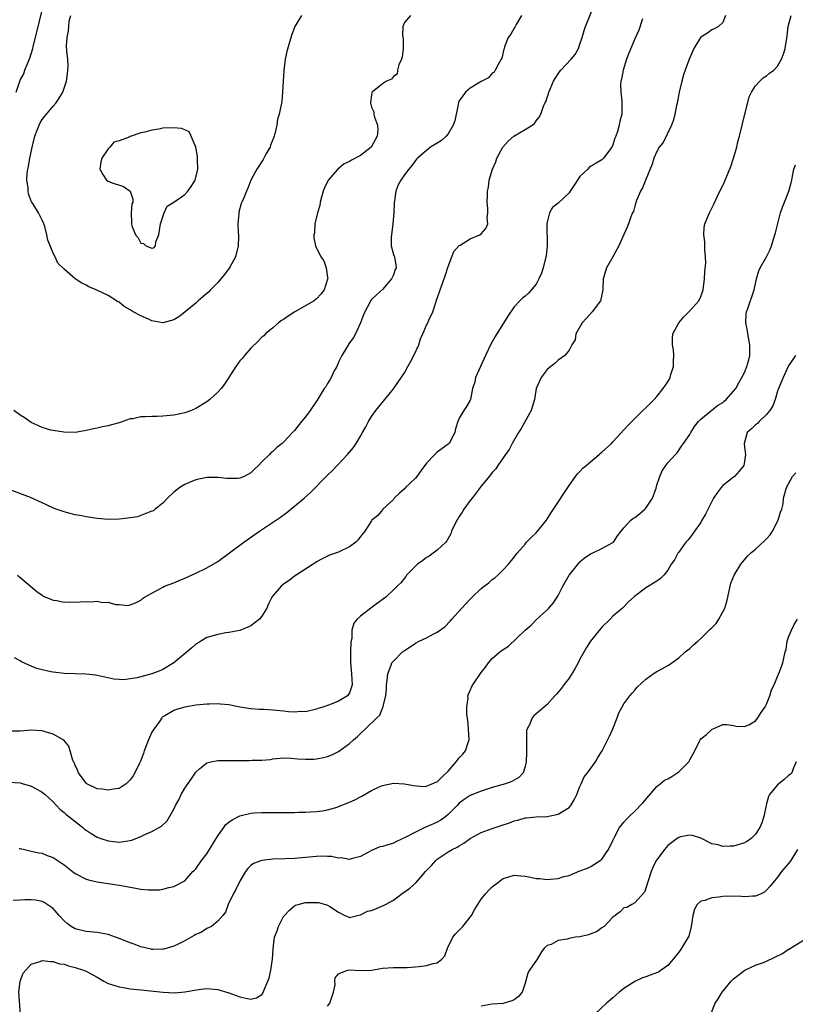
# Model space of a CAD drawing. Units: inches. Extents: x 2517000 to 2520000, y 1539000 to 1542000.
# Drawn here: x 2518307 to 2518448, y 1539481 to 1539660 of the extents above; entities that cross this region are included whole.
import ezdxf

# ---------------------------------------------------------------- set-up
doc = ezdxf.new("R2010")
doc.units = ezdxf.units.IN
doc.header["$MEASUREMENT"] = 0
doc.layers.add('LD25171539_2ft', color=63, linetype='Continuous')

msp = doc.modelspace()

# ---------------------------------------------------------------- linework, layer by layer
at = {"layer": 'LD25171539_2ft'}
for points, elevation in [([(2518306.24, 1539647), (2518306.91, 1539649), (2518307, 1539649.21), (2518307.63, 1539650.37), (2518307.85, 1539651), (2518308.36, 1539652.36), (2518308.77, 1539653.23), (2518309.27, 1539655), (2518309.33, 1539655.33), (2518310.04, 1539657.96), (2518311, 1539661.93)], 7588), ([(2518306.49, 1539559), (2518310.02, 1539556.02), (2518311, 1539555.33), (2518311.2, 1539555.2), (2518311.64, 1539555), (2518313, 1539554.42), (2518313.64, 1539554.36), (2518315, 1539554.09), (2518315.89, 1539554.11), (2518317, 1539554.08), (2518317.89, 1539554.11), (2518319, 1539554.2), (2518319.85, 1539554.15), (2518321, 1539554.25), (2518321.96, 1539554.04), (2518323, 1539554.05), (2518324.34, 1539553.66), (2518325, 1539553.67), (2518326.53, 1539553.47), (2518327, 1539553.58), (2518328.03, 1539553.97), (2518329, 1539554.47), (2518329.25, 1539554.75), (2518329.62, 1539555), (2518331, 1539555.74), (2518332.54, 1539556.54), (2518333, 1539556.84), (2518333.31, 1539557), (2518335, 1539557.62), (2518335.95, 1539558.05), (2518337, 1539558.45), (2518339, 1539559.36), (2518341, 1539560.34), (2518343, 1539561.51), (2518347.76, 1539565), (2518350.62, 1539567), (2518354.41, 1539569.59), (2518355.58, 1539570.42), (2518356.33, 1539571), (2518357, 1539571.55), (2518358.71, 1539573), (2518359.92, 1539574.08), (2518363, 1539577.22), (2518363.9, 1539578.1), (2518366.63, 1539581), (2518367.71, 1539582.29), (2518368.23, 1539583), (2518369, 1539584.31), (2518369.39, 1539585), (2518369.95, 1539586.05), (2518370.43, 1539587), (2518371, 1539587.89), (2518371.8, 1539589), (2518373.44, 1539591), (2518375, 1539592.98), (2518377, 1539595.89), (2518377.65, 1539597), (2518378.12, 1539597.88), (2518378.74, 1539599), (2518379.61, 1539601), (2518379.93, 1539602.07), (2518380.35, 1539603), (2518381, 1539604.54), (2518381.27, 1539605), (2518381.45, 1539605.45), (2518382.2, 1539607), (2518382.7, 1539608.7), (2518382.88, 1539609.12), (2518383.38, 1539610.62), (2518383.49, 1539611), (2518384.44, 1539613.56), (2518385, 1539615.26), (2518385.67, 1539617), (2518386.02, 1539617.98), (2518387, 1539619.07), (2518387.14, 1539619.14), (2518389, 1539620.26), (2518390.76, 1539621), (2518391, 1539621.19), (2518391.82, 1539622.18), (2518392.2, 1539623), (2518392.1, 1539624.1), (2518392.18, 1539625), (2518392.18, 1539625.82), (2518392.09, 1539627), (2518392.12, 1539628.12), (2518392.17, 1539629), (2518392.31, 1539629.69), (2518392.47, 1539631), (2518393.08, 1539633), (2518393.65, 1539634.35), (2518393.87, 1539635), (2518394.91, 1539637), (2518395.9, 1539638.1), (2518396.96, 1539639), (2518399, 1539640.22), (2518400.27, 1539641), (2518400.69, 1539641.31), (2518401, 1539641.78), (2518401.56, 1539642.44), (2518401.84, 1539643), (2518402.28, 1539644.28), (2518402.62, 1539645), (2518402.76, 1539645.24), (2518403, 1539646.04), (2518403.28, 1539646.72), (2518403.33, 1539647), (2518403.56, 1539647.56), (2518404.2, 1539649), (2518404.47, 1539649.53), (2518405, 1539650.34), (2518405.28, 1539650.72), (2518405.51, 1539651), (2518407.42, 1539653), (2518408.1, 1539653.9), (2518408.72, 1539655), (2518409, 1539655.79), (2518409.37, 1539657), (2518409.73, 1539658.27), (2518409.98, 1539659), (2518411.44, 1539662.56)], 7584), ([(2518398.33, 1539661), (2518397.37, 1539659.37), (2518397.13, 1539658.87), (2518397, 1539658.67), (2518396.4, 1539657.6), (2518395.93, 1539657), (2518395.26, 1539655.26), (2518395.17, 1539655), (2518395.15, 1539654.85), (2518395, 1539654.29), (2518394.77, 1539653.23), (2518394.64, 1539653), (2518394.06, 1539652.06), (2518393.56, 1539651), (2518393.33, 1539650.67), (2518393, 1539650.45), (2518392.35, 1539649.65), (2518390.99, 1539648.98), (2518389, 1539647.72), (2518388.11, 1539647), (2518387.63, 1539646.37), (2518387, 1539645.43), (2518386.86, 1539645.14), (2518386.77, 1539644.77), (2518386.19, 1539641.81), (2518385.89, 1539641), (2518385, 1539639.44), (2518384.62, 1539639), (2518383.77, 1539638.23), (2518383, 1539637.72), (2518381.78, 1539637), (2518381, 1539636.4), (2518379.4, 1539635), (2518379.2, 1539634.8), (2518379, 1539634.55), (2518378.36, 1539633.64), (2518377.82, 1539633), (2518377, 1539631.95), (2518376.37, 1539631), (2518375.87, 1539630.13), (2518375.45, 1539629), (2518375.19, 1539627.19), (2518375.11, 1539626.89), (2518375.05, 1539625), (2518374.91, 1539623), (2518374.67, 1539621), (2518374.58, 1539620.58), (2518374.6, 1539619), (2518375, 1539617.43), (2518375.17, 1539617), (2518375.47, 1539615.47), (2518375.51, 1539615), (2518375.32, 1539614.68), (2518375, 1539613.71), (2518374.67, 1539613), (2518373, 1539611.04), (2518371.92, 1539610.08), (2518371, 1539609.21), (2518370.84, 1539609), (2518370.71, 1539608.71), (2518369.79, 1539607), (2518369.54, 1539606.46), (2518369.03, 1539605), (2518368.12, 1539603), (2518367.71, 1539602.29), (2518366.85, 1539601.15), (2518366.45, 1539600.45), (2518365.59, 1539599), (2518365, 1539597.79), (2518364.66, 1539597), (2518364.23, 1539596.23), (2518363.63, 1539595), (2518363.43, 1539594.57), (2518363, 1539593.93), (2518362.66, 1539593.34), (2518362.39, 1539593), (2518361.12, 1539590.88), (2518359.85, 1539589), (2518359, 1539587.83), (2518358.28, 1539587), (2518357, 1539585.38), (2518356.8, 1539585.2), (2518356.61, 1539585), (2518355, 1539583.22), (2518354.75, 1539583), (2518353.73, 1539582.27), (2518353, 1539581.52), (2518352.69, 1539581.31), (2518352.4, 1539581), (2518351, 1539579.64), (2518350.41, 1539579), (2518349.66, 1539578.34), (2518349, 1539577.63), (2518347.79, 1539577), (2518347, 1539576.68), (2518346.64, 1539576.64), (2518345, 1539576.61), (2518344.62, 1539576.62), (2518343, 1539576.82), (2518341, 1539576.81), (2518339, 1539576.38), (2518337.96, 1539575.96), (2518337, 1539575.55), (2518336.09, 1539575), (2518335, 1539574.1), (2518333.86, 1539573), (2518333, 1539572.11), (2518331.6, 1539571), (2518331.25, 1539570.75), (2518331, 1539570.64), (2518330.48, 1539570.48), (2518329, 1539569.87), (2518328.35, 1539569.65), (2518327, 1539569.46), (2518326.62, 1539569.38), (2518325, 1539569.23), (2518323, 1539569.16), (2518321, 1539569.3), (2518319, 1539569.62), (2518318.2, 1539569.8), (2518317, 1539570.02), (2518315.63, 1539570.37), (2518315, 1539570.51), (2518313.17, 1539571.17), (2518311.79, 1539571.79), (2518311, 1539572.19), (2518308.86, 1539573.14), (2518305, 1539574.59)], 7586), ([(2518305, 1539521.29), (2518307, 1539521.15), (2518307.53, 1539521), (2518308.64, 1539520.64), (2518309, 1539520.53), (2518310.02, 1539520.02), (2518311, 1539519.47), (2518311.56, 1539519), (2518313, 1539517.68), (2518313.58, 1539517), (2518314.27, 1539516.27), (2518315, 1539515.74), (2518315.37, 1539515.37), (2518315.86, 1539515), (2518318.4, 1539513), (2518318.72, 1539512.72), (2518319, 1539512.51), (2518319.9, 1539511.9), (2518321, 1539511.24), (2518321.67, 1539511), (2518323, 1539510.57), (2518323.5, 1539510.5), (2518325, 1539510.37), (2518326.61, 1539510.61), (2518327, 1539510.62), (2518327.32, 1539510.68), (2518329, 1539511.36), (2518329.72, 1539511.72), (2518331, 1539512.31), (2518332.74, 1539513.26), (2518333.76, 1539514.24), (2518335, 1539516.35), (2518335.31, 1539517), (2518335.92, 1539518.08), (2518336.34, 1539519), (2518337, 1539520.16), (2518338.16, 1539521.84), (2518339, 1539523.12), (2518339.68, 1539523.68), (2518341, 1539524.81), (2518341.73, 1539525), (2518343, 1539525.2), (2518344.75, 1539525.25), (2518348.77, 1539525.23), (2518349.29, 1539525.29), (2518351, 1539525.3), (2518352.58, 1539525.42), (2518353, 1539525.5), (2518354.36, 1539525.64), (2518355, 1539525.68), (2518356.34, 1539525.66), (2518357.52, 1539525.52), (2518359, 1539525.45), (2518360.51, 1539525.49), (2518361, 1539525.53), (2518362.26, 1539525.74), (2518363, 1539525.97), (2518363.77, 1539526.23), (2518365, 1539526.85), (2518367, 1539528.32), (2518367.72, 1539529), (2518368.43, 1539529.57), (2518369, 1539530.16), (2518369.89, 1539531), (2518371.96, 1539533), (2518372.51, 1539533.49), (2518373, 1539534.75), (2518373.15, 1539535), (2518373.14, 1539535.14), (2518373.6, 1539537), (2518373.71, 1539538.29), (2518373.73, 1539539), (2518373.87, 1539539.87), (2518373.97, 1539541), (2518374.61, 1539542.61), (2518374.74, 1539543), (2518375, 1539543.35), (2518376.64, 1539545), (2518377, 1539545.29), (2518378.04, 1539545.96), (2518379, 1539546.63), (2518379.69, 1539547), (2518381, 1539547.6), (2518382.25, 1539548.25), (2518383, 1539548.59), (2518384.39, 1539549.61), (2518385.37, 1539550.63), (2518385.67, 1539551), (2518387.44, 1539553), (2518389, 1539554.65), (2518389.19, 1539554.82), (2518389.36, 1539555), (2518391, 1539556.55), (2518391.56, 1539557), (2518392.38, 1539557.62), (2518393, 1539558.23), (2518393.5, 1539558.5), (2518394.05, 1539559), (2518395, 1539559.94), (2518395.99, 1539561), (2518397, 1539562.27), (2518397.3, 1539562.7), (2518397.52, 1539563), (2518399, 1539564.66), (2518399.28, 1539565), (2518400.12, 1539565.88), (2518401, 1539566.71), (2518402.87, 1539569), (2518403.7, 1539570.3), (2518404.18, 1539571), (2518407, 1539575.33), (2518408.2, 1539577), (2518408.52, 1539577.48), (2518409, 1539577.91), (2518409.51, 1539578.49), (2518410.1, 1539579), (2518412.5, 1539581), (2518412.75, 1539581.25), (2518413, 1539581.42), (2518414.72, 1539583), (2518415, 1539583.29), (2518417.74, 1539586.26), (2518419, 1539587.57), (2518422.5, 1539591), (2518423, 1539591.56), (2518424.17, 1539593), (2518425, 1539594.22), (2518425.28, 1539594.72), (2518425.42, 1539595), (2518425.57, 1539595.57), (2518426.02, 1539597), (2518426.03, 1539597.97), (2518426.1, 1539599), (2518426.04, 1539600.04), (2518425.86, 1539601), (2518425.85, 1539602.15), (2518425.93, 1539603), (2518426.99, 1539605), (2518427.94, 1539606.06), (2518429, 1539607.15), (2518430.65, 1539609), (2518431, 1539609.8), (2518431.34, 1539610.66), (2518431.43, 1539611), (2518431.7, 1539613), (2518431.75, 1539614.25), (2518431.91, 1539615.91), (2518431.88, 1539617), (2518431.74, 1539618.26), (2518431.76, 1539619), (2518431.75, 1539619.75), (2518431.57, 1539621), (2518431.65, 1539622.35), (2518431.75, 1539623), (2518432.58, 1539625), (2518432.75, 1539625.25), (2518433.4, 1539626.6), (2518434.08, 1539628.08), (2518435.33, 1539630.67), (2518436.5, 1539633.5), (2518437, 1539635), (2518437.57, 1539637), (2518437.72, 1539637.72), (2518438.06, 1539639), (2518438.57, 1539641), (2518439.85, 1539646.15), (2518440.26, 1539647), (2518441, 1539648.19), (2518441.76, 1539649), (2518442.4, 1539649.6), (2518443, 1539649.99), (2518443.55, 1539650.45), (2518444.31, 1539651), (2518445, 1539651.77), (2518445.74, 1539653), (2518446.15, 1539654.15), (2518446.4, 1539655), (2518446.75, 1539657.25), (2518446.95, 1539659), (2518447.47, 1539661)], 7578), ([(2518435.49, 1539661), (2518435, 1539659.74), (2518434.22, 1539659), (2518433.46, 1539658.54), (2518433, 1539658.36), (2518432.21, 1539657.79), (2518431, 1539657.05), (2518430.96, 1539657), (2518429.75, 1539655), (2518429, 1539653.28), (2518428.86, 1539652.86), (2518428.18, 1539651), (2518427.85, 1539650.15), (2518427.55, 1539649), (2518427.06, 1539647), (2518426.68, 1539645), (2518426.58, 1539644.58), (2518426.27, 1539643), (2518426.03, 1539641.97), (2518425.67, 1539641), (2518424.13, 1539637.87), (2518423.44, 1539637), (2518423, 1539636.2), (2518422.43, 1539635), (2518422.13, 1539633.87), (2518421, 1539631.13), (2518420.4, 1539629.6), (2518420.04, 1539629), (2518419.3, 1539627.3), (2518419.2, 1539627), (2518419.18, 1539626.82), (2518419, 1539626.24), (2518418.75, 1539625.25), (2518418.59, 1539625), (2518418.29, 1539624.29), (2518417.85, 1539623), (2518417.6, 1539622.4), (2518417, 1539621.07), (2518416.1, 1539619), (2518415, 1539617.03), (2518413.81, 1539615), (2518413.36, 1539613.36), (2518413.23, 1539613), (2518413.16, 1539611.16), (2518413.15, 1539611), (2518412.76, 1539609), (2518411.23, 1539607), (2518410.17, 1539605.83), (2518409.38, 1539605), (2518408.26, 1539603), (2518408.13, 1539601.86), (2518407.54, 1539601), (2518407, 1539600.01), (2518406.23, 1539599), (2518405, 1539598.18), (2518404.43, 1539597.57), (2518403.66, 1539597), (2518403, 1539596.45), (2518401.94, 1539595), (2518401.62, 1539594.38), (2518401.02, 1539593), (2518400.68, 1539591), (2518400.11, 1539589), (2518398.27, 1539585.73), (2518397.8, 1539585), (2518396.64, 1539583), (2518396.11, 1539581.89), (2518395.44, 1539581), (2518394.03, 1539579), (2518393.64, 1539578.36), (2518393, 1539577.68), (2518392.71, 1539577.29), (2518392.43, 1539577), (2518391, 1539575.21), (2518389.34, 1539573), (2518389, 1539572.59), (2518387.86, 1539571), (2518387.51, 1539570.49), (2518387, 1539569.67), (2518386.72, 1539569.28), (2518386.56, 1539569), (2518385.61, 1539567), (2518385.46, 1539566.54), (2518384.75, 1539565.25), (2518384.54, 1539565), (2518383, 1539563.58), (2518381.52, 1539562.48), (2518381, 1539562.19), (2518380.36, 1539561.64), (2518379.38, 1539561), (2518377.4, 1539559), (2518377.24, 1539558.76), (2518377, 1539558.47), (2518376.37, 1539557.63), (2518375.69, 1539557), (2518375, 1539556.31), (2518373.59, 1539555), (2518372.09, 1539553.91), (2518370.88, 1539553), (2518369, 1539551.5), (2518368.39, 1539551), (2518367.77, 1539550.23), (2518367.42, 1539549), (2518367.44, 1539547.44), (2518367.22, 1539546.78), (2518367.2, 1539545), (2518367.2, 1539543.2), (2518367.19, 1539543), (2518367.39, 1539541), (2518367.5, 1539539), (2518367, 1539537.54), (2518366.61, 1539537), (2518365, 1539536.02), (2518363.35, 1539535.35), (2518363, 1539535.25), (2518362.31, 1539535), (2518361.28, 1539534.72), (2518361, 1539534.57), (2518359, 1539534.11), (2518358.13, 1539534.13), (2518357, 1539534.05), (2518355.91, 1539534.09), (2518355, 1539534.21), (2518353, 1539534.41), (2518351.47, 1539534.53), (2518350.54, 1539534.54), (2518349, 1539534.65), (2518347, 1539534.96), (2518345.32, 1539535.32), (2518345, 1539535.34), (2518343.51, 1539535.51), (2518343, 1539535.52), (2518341.49, 1539535.5), (2518341, 1539535.47), (2518339, 1539535.28), (2518337, 1539534.97), (2518335.46, 1539534.54), (2518335, 1539534.34), (2518333.37, 1539533.37), (2518332.89, 1539533.11), (2518332.78, 1539533), (2518332.35, 1539532.35), (2518331.23, 1539530.77), (2518331, 1539530.37), (2518330.35, 1539529), (2518329.57, 1539527), (2518329.48, 1539526.52), (2518328.92, 1539525.08), (2518328.71, 1539524.71), (2518327.89, 1539523), (2518327.56, 1539522.44), (2518327, 1539521.71), (2518326.68, 1539521.32), (2518326.28, 1539521), (2518325, 1539520.1), (2518324.01, 1539520.01), (2518323, 1539519.79), (2518321.98, 1539519.98), (2518321, 1539520.07), (2518319.11, 1539521), (2518319, 1539521.07), (2518317.62, 1539523), (2518317.44, 1539523.44), (2518317, 1539524.35), (2518316.83, 1539524.83), (2518316.72, 1539525), (2518316.52, 1539525.48), (2518316.11, 1539527), (2518315.83, 1539527.83), (2518314.93, 1539528.93), (2518314.83, 1539529), (2518313, 1539530.03), (2518311.56, 1539530.44), (2518311, 1539530.62), (2518309, 1539530.75), (2518307, 1539530.59), (2518305.45, 1539530.55)], 7580), ([(2518378.13, 1539661), (2518377, 1539659.72), (2518376.72, 1539659), (2518376.67, 1539657.33), (2518376.76, 1539656.76), (2518376.78, 1539655), (2518376.59, 1539653.41), (2518376.49, 1539653), (2518375.98, 1539651.98), (2518375.72, 1539651), (2518375.71, 1539650.29), (2518375, 1539649.9), (2518374.63, 1539649.37), (2518373.74, 1539649), (2518373, 1539648.55), (2518371.12, 1539647), (2518371.08, 1539646.92), (2518371, 1539646.53), (2518370.8, 1539645.2), (2518370.8, 1539645), (2518371, 1539644.31), (2518371.42, 1539643.42), (2518371.45, 1539643), (2518371.54, 1539642.46), (2518372.11, 1539641), (2518372.15, 1539640.15), (2518372.03, 1539639), (2518370.96, 1539637), (2518369, 1539635.5), (2518367.36, 1539634.64), (2518367, 1539634.39), (2518366.05, 1539633.95), (2518364.87, 1539633), (2518363.11, 1539631), (2518362.43, 1539629.57), (2518362.2, 1539629), (2518361.88, 1539627.88), (2518361.67, 1539627), (2518361.61, 1539626.39), (2518361.17, 1539625), (2518360.71, 1539623), (2518360.61, 1539621.39), (2518360.49, 1539621), (2518360.5, 1539620.5), (2518360.79, 1539619), (2518361.78, 1539617), (2518362.29, 1539616.29), (2518362.74, 1539615), (2518363, 1539613.27), (2518363.03, 1539613), (2518363, 1539612.91), (2518362.38, 1539611), (2518361.8, 1539610.2), (2518361, 1539609.35), (2518360.55, 1539609), (2518357.04, 1539607), (2518355.8, 1539606.2), (2518355, 1539605.56), (2518354.62, 1539605.38), (2518354.08, 1539605), (2518353, 1539604.05), (2518351.71, 1539603), (2518351.36, 1539602.64), (2518351, 1539602.35), (2518350.34, 1539601.66), (2518349, 1539600.35), (2518347.84, 1539599), (2518347.47, 1539598.53), (2518347, 1539598.03), (2518346.57, 1539597.43), (2518346.28, 1539597), (2518344.2, 1539593.8), (2518343.63, 1539593), (2518343, 1539592.33), (2518341.54, 1539591), (2518341, 1539590.58), (2518339, 1539589.35), (2518338.2, 1539589), (2518337, 1539588.56), (2518336.47, 1539588.47), (2518335, 1539588.15), (2518333, 1539587.97), (2518331.93, 1539587.93), (2518331, 1539587.94), (2518329.83, 1539587.83), (2518329, 1539587.86), (2518327.5, 1539587.5), (2518327, 1539587.46), (2518325, 1539586.73), (2518323.62, 1539586.38), (2518323, 1539586.19), (2518321.97, 1539586.03), (2518321, 1539585.78), (2518320.32, 1539585.68), (2518319, 1539585.33), (2518318.73, 1539585.27), (2518316.99, 1539585.01), (2518314.95, 1539585.05), (2518313, 1539585.35), (2518312.56, 1539585.44), (2518311, 1539585.9), (2518309, 1539586.84), (2518307.72, 1539587.72), (2518307, 1539588.14), (2518305.81, 1539589)], 7588), ([(2518420.41, 1539660.41), (2518419.71, 1539658.29), (2518419, 1539656.71), (2518417.89, 1539654.11), (2518417.47, 1539653), (2518416.84, 1539651), (2518416.59, 1539649.41), (2518416.47, 1539649), (2518416.41, 1539648.41), (2518416.43, 1539647), (2518416.61, 1539645.39), (2518416.63, 1539645), (2518416.6, 1539643), (2518416.27, 1539641.73), (2518416.14, 1539641), (2518415.83, 1539639.83), (2518415.53, 1539639), (2518415.37, 1539638.63), (2518415, 1539637.39), (2518414.82, 1539637), (2518413.31, 1539635), (2518413.16, 1539634.84), (2518413, 1539634.69), (2518411.93, 1539634.07), (2518411, 1539633.51), (2518410.7, 1539633.3), (2518410.41, 1539633), (2518409, 1539631.63), (2518407.92, 1539630.08), (2518407.22, 1539629), (2518407, 1539628.7), (2518405, 1539626.76), (2518403.98, 1539626.02), (2518403.44, 1539625), (2518403, 1539623.34), (2518402.95, 1539623), (2518403.02, 1539619), (2518402.83, 1539617.17), (2518402.8, 1539617), (2518402.29, 1539615), (2518401.98, 1539614.02), (2518401.5, 1539613), (2518401, 1539612.04), (2518399.64, 1539610.36), (2518399, 1539609.84), (2518398.5, 1539609.5), (2518398.03, 1539609), (2518397, 1539607.88), (2518395.82, 1539606.18), (2518393.53, 1539602.47), (2518392.79, 1539601.21), (2518391.75, 1539599), (2518389.98, 1539595), (2518389.84, 1539594.16), (2518389.4, 1539593), (2518389.05, 1539591), (2518389, 1539590.87), (2518388.29, 1539589.71), (2518387.83, 1539589), (2518387, 1539587.63), (2518386.74, 1539587), (2518386.33, 1539585.67), (2518386.22, 1539585), (2518385.14, 1539583), (2518385, 1539582.88), (2518383.9, 1539582.1), (2518383, 1539581.44), (2518382.53, 1539581), (2518381, 1539579.4), (2518380.02, 1539577.98), (2518379.26, 1539577), (2518379, 1539576.7), (2518377.23, 1539575), (2518377, 1539574.75), (2518376.09, 1539573.92), (2518375.16, 1539573), (2518375, 1539572.78), (2518373.08, 1539571), (2518373.05, 1539570.95), (2518373, 1539570.9), (2518372.15, 1539569.85), (2518371.09, 1539569), (2518371, 1539568.91), (2518369.78, 1539567), (2518369, 1539566.07), (2518368.57, 1539565.43), (2518368.13, 1539565), (2518367, 1539564.15), (2518365, 1539563.21), (2518363.35, 1539562.65), (2518363, 1539562.45), (2518362.02, 1539561.98), (2518361, 1539561.4), (2518360.77, 1539561.23), (2518360.38, 1539561), (2518357.3, 1539559), (2518357, 1539558.8), (2518356, 1539558), (2518355, 1539557.38), (2518354.55, 1539557), (2518353, 1539555.23), (2518352.85, 1539555), (2518352.25, 1539553.75), (2518351.93, 1539553), (2518351, 1539551.52), (2518350.57, 1539551), (2518349, 1539549.75), (2518348.5, 1539549.5), (2518347, 1539548.9), (2518345, 1539548.52), (2518344.46, 1539548.46), (2518343, 1539548.2), (2518341, 1539547.61), (2518339.93, 1539547), (2518339.37, 1539546.63), (2518339, 1539546.41), (2518338.26, 1539545.74), (2518335, 1539543.03), (2518333, 1539541.83), (2518332.43, 1539541.57), (2518331, 1539541.02), (2518328.3, 1539540.3), (2518327, 1539540.1), (2518325.95, 1539539.95), (2518325, 1539539.99), (2518324.06, 1539540.06), (2518320.79, 1539540.79), (2518318.97, 1539540.97), (2518315, 1539541.08), (2518313, 1539541.31), (2518312.59, 1539541.41), (2518311, 1539541.75), (2518310.01, 1539542.01), (2518309, 1539542.42), (2518307.23, 1539543.23), (2518307, 1539543.38), (2518305.95, 1539543.95)], 7582), ([(2518358.22, 1539661), (2518357.02, 1539659), (2518356.48, 1539657.52), (2518356.09, 1539656.1), (2518355.55, 1539654.45), (2518355.25, 1539653), (2518355.01, 1539650.99), (2518354.81, 1539647), (2518354.67, 1539645.33), (2518354.59, 1539645), (2518354.19, 1539643), (2518353.9, 1539642.1), (2518353.78, 1539641), (2518353.42, 1539639.42), (2518353.21, 1539638.79), (2518352.63, 1539637.37), (2518352.51, 1539637), (2518351.83, 1539635.83), (2518351.26, 1539634.74), (2518351, 1539634.38), (2518350.46, 1539633.54), (2518350.09, 1539633), (2518349.01, 1539631), (2518348.46, 1539629.54), (2518348.22, 1539629), (2518347.73, 1539627.73), (2518347.4, 1539627), (2518347.26, 1539626.74), (2518346.83, 1539625.17), (2518346.82, 1539625), (2518346.84, 1539624.84), (2518346.67, 1539623), (2518346.7, 1539621.3), (2518346.75, 1539621), (2518346.77, 1539620.77), (2518346.71, 1539619), (2518346.22, 1539617), (2518345.23, 1539615.23), (2518345.07, 1539614.93), (2518344.22, 1539613.78), (2518343.53, 1539613), (2518343, 1539612.33), (2518341.68, 1539611), (2518341.38, 1539610.62), (2518340.3, 1539609.7), (2518339.43, 1539609), (2518339, 1539608.58), (2518337.08, 1539607), (2518337, 1539606.92), (2518335.91, 1539606.09), (2518335, 1539605.51), (2518333, 1539604.97), (2518332.97, 1539604.97), (2518331, 1539605.33), (2518330.36, 1539605.64), (2518329, 1539606.25), (2518327.58, 1539607), (2518327.21, 1539607.21), (2518327, 1539607.36), (2518325.94, 1539607.94), (2518325, 1539608.72), (2518324.8, 1539608.8), (2518324.55, 1539609), (2518323, 1539609.99), (2518320.82, 1539611), (2518319.52, 1539611.52), (2518319, 1539611.82), (2518318.2, 1539612.2), (2518316.98, 1539613), (2518315, 1539614.74), (2518313.85, 1539615.85), (2518313.36, 1539617), (2518313, 1539617.66), (2518312.47, 1539619), (2518312.04, 1539620.04), (2518311.87, 1539621), (2518311.46, 1539622.54), (2518311.32, 1539623), (2518311, 1539623.71), (2518310.54, 1539624.54), (2518310.33, 1539625), (2518309.28, 1539626.72), (2518309.06, 1539627.06), (2518308.5, 1539628.5), (2518308.43, 1539629), (2518308.44, 1539629.56), (2518308.21, 1539631), (2518308.24, 1539632.24), (2518308.36, 1539633), (2518308.51, 1539633.49), (2518308.73, 1539635), (2518309.21, 1539637.21), (2518309.66, 1539639), (2518310.11, 1539640.11), (2518310.42, 1539641), (2518310.6, 1539641.41), (2518311, 1539642.02), (2518311.41, 1539642.59), (2518311.79, 1539643), (2518313, 1539644.46), (2518313.51, 1539645), (2518314.09, 1539645.91), (2518314.74, 1539647), (2518315, 1539647.74), (2518315.4, 1539649), (2518315.58, 1539650.42), (2518315.69, 1539651), (2518315.72, 1539651.72), (2518315.64, 1539653), (2518315.47, 1539654.53), (2518315.45, 1539655.45), (2518315.52, 1539657), (2518315.8, 1539658.2), (2518315.84, 1539659), (2518315.94, 1539659.94), (2518316.2, 1539661)], 7590), ([(2518306.82, 1539509.18), (2518307, 1539509.16), (2518307.76, 1539509), (2518309, 1539508.73), (2518310.39, 1539508.39), (2518311, 1539508.33), (2518311.93, 1539507.93), (2518313, 1539507.57), (2518315, 1539506.19), (2518316.49, 1539505), (2518317, 1539504.62), (2518319, 1539503.59), (2518319.46, 1539503.46), (2518321, 1539503.11), (2518323, 1539502.82), (2518325, 1539502.49), (2518328.06, 1539501.94), (2518329, 1539501.8), (2518330.35, 1539501.65), (2518332.35, 1539501.65), (2518333, 1539501.77), (2518334.08, 1539502.08), (2518335, 1539502.24), (2518337, 1539503.3), (2518338.46, 1539505), (2518338.75, 1539505.25), (2518339, 1539505.51), (2518340.03, 1539507), (2518341, 1539508.22), (2518343, 1539511.49), (2518344.08, 1539513), (2518344.45, 1539513.55), (2518345, 1539513.98), (2518345.59, 1539514.41), (2518347, 1539515.16), (2518349, 1539515.64), (2518349.68, 1539515.68), (2518351, 1539515.74), (2518355, 1539515.72), (2518355.74, 1539515.74), (2518357, 1539515.75), (2518357.79, 1539515.79), (2518359, 1539515.81), (2518359.85, 1539515.85), (2518361, 1539515.93), (2518362.08, 1539516.08), (2518363, 1539516.26), (2518364.73, 1539516.73), (2518365, 1539516.82), (2518367, 1539517.62), (2518367.95, 1539518.05), (2518369, 1539518.63), (2518369.27, 1539518.73), (2518371, 1539519.75), (2518372.43, 1539520.43), (2518373, 1539520.65), (2518375, 1539521.07), (2518377, 1539520.97), (2518378.67, 1539520.68), (2518380.51, 1539520.51), (2518381, 1539520.52), (2518382.71, 1539521.29), (2518383, 1539521.36), (2518383.8, 1539522.2), (2518385, 1539523.29), (2518386.46, 1539525), (2518387, 1539525.72), (2518387.65, 1539526.35), (2518388.16, 1539527), (2518388.67, 1539528.67), (2518388.8, 1539529), (2518388.68, 1539531), (2518388.56, 1539532.56), (2518388.37, 1539533.63), (2518388.39, 1539535), (2518388.61, 1539536.61), (2518388.57, 1539537), (2518388.66, 1539537.34), (2518389, 1539537.98), (2518389.29, 1539538.71), (2518389.46, 1539539), (2518391, 1539541.23), (2518391.75, 1539542.25), (2518392.32, 1539543), (2518393, 1539543.82), (2518394.38, 1539545), (2518395, 1539545.45), (2518395.95, 1539546.05), (2518399.01, 1539549), (2518400.09, 1539549.9), (2518401, 1539550.86), (2518403, 1539552.69), (2518403.32, 1539553), (2518404.11, 1539553.89), (2518404.84, 1539555), (2518405, 1539555.29), (2518405.87, 1539557), (2518407, 1539559), (2518408.8, 1539561.2), (2518409, 1539561.4), (2518409.83, 1539562.17), (2518411.06, 1539562.94), (2518411.21, 1539563), (2518413, 1539563.85), (2518415, 1539564.93), (2518415.08, 1539565), (2518415.86, 1539566.14), (2518416.5, 1539567), (2518417, 1539567.64), (2518418.24, 1539569), (2518418.65, 1539569.35), (2518419, 1539569.53), (2518419.85, 1539570.15), (2518420.81, 1539571), (2518421, 1539571.21), (2518422.21, 1539573), (2518422.86, 1539574.86), (2518423, 1539575.4), (2518423.52, 1539577), (2518423.98, 1539578.02), (2518424.65, 1539579), (2518425, 1539579.45), (2518426.39, 1539581), (2518426.7, 1539581.3), (2518427.52, 1539582.48), (2518427.84, 1539583), (2518429, 1539584.63), (2518429.19, 1539585), (2518429.89, 1539586.11), (2518430.59, 1539587), (2518431, 1539587.45), (2518434.06, 1539589.94), (2518435, 1539590.48), (2518435.27, 1539590.73), (2518435.64, 1539591), (2518437, 1539592.5), (2518437.38, 1539593), (2518437.97, 1539594.03), (2518438.51, 1539595), (2518439, 1539595.93), (2518439.4, 1539597), (2518439.76, 1539598.24), (2518439.94, 1539599), (2518439.97, 1539601), (2518439.69, 1539602.31), (2518439.58, 1539603), (2518439.53, 1539603.53), (2518439.19, 1539605), (2518439.3, 1539606.7), (2518439.36, 1539607), (2518439.58, 1539607.58), (2518440.76, 1539611), (2518441.18, 1539613), (2518441.56, 1539614.44), (2518441.82, 1539615), (2518443, 1539617.02), (2518443.66, 1539618.34), (2518443.89, 1539619), (2518444.51, 1539621), (2518444.6, 1539621.4), (2518445.56, 1539625), (2518445.92, 1539626.08), (2518446.26, 1539627), (2518447.07, 1539629), (2518447.5, 1539630.5), (2518447.63, 1539631), (2518447.72, 1539631.72), (2518447.98, 1539633), (2518448.24, 1539633.76)], 7576), ([(2518448.3, 1539599), (2518447, 1539597.13), (2518446.95, 1539597), (2518446.04, 1539595), (2518445.19, 1539593), (2518445, 1539592.51), (2518444.58, 1539591), (2518444.15, 1539589.85), (2518443.59, 1539589), (2518443, 1539588.29), (2518441.66, 1539587), (2518441.34, 1539586.66), (2518441, 1539586.38), (2518440.29, 1539585.71), (2518439.49, 1539585), (2518438.89, 1539583), (2518439, 1539582.31), (2518439.15, 1539581), (2518439, 1539579.73), (2518438.86, 1539579), (2518438.03, 1539577.97), (2518437.15, 1539577), (2518437, 1539576.86), (2518436.32, 1539576.32), (2518435, 1539575.31), (2518434.74, 1539575), (2518433.99, 1539574.01), (2518433.33, 1539573), (2518433, 1539572.44), (2518431.86, 1539570.14), (2518431.23, 1539569), (2518431, 1539568.62), (2518429.89, 1539567), (2518429, 1539565.79), (2518428.64, 1539565.36), (2518428.31, 1539565), (2518427, 1539563.21), (2518426.82, 1539563), (2518426.2, 1539561.8), (2518425.64, 1539561), (2518425, 1539559.9), (2518424.28, 1539559), (2518423.64, 1539558.36), (2518423, 1539557.93), (2518421, 1539556.66), (2518419.65, 1539555.65), (2518419, 1539555.19), (2518417.86, 1539554.14), (2518416.77, 1539553), (2518415, 1539551.52), (2518414.5, 1539551), (2518413, 1539549.54), (2518410.94, 1539547), (2518410.18, 1539545.82), (2518409, 1539543.71), (2518408.65, 1539543), (2518408.08, 1539541.92), (2518407, 1539540.25), (2518406.03, 1539539), (2518405.61, 1539538.39), (2518405, 1539537.69), (2518404.7, 1539537.3), (2518404.4, 1539537), (2518403, 1539535.45), (2518401, 1539533.7), (2518400.61, 1539533.39), (2518400.29, 1539533), (2518399.87, 1539531.87), (2518399.38, 1539531), (2518399.28, 1539530.72), (2518399.25, 1539529), (2518399.28, 1539527.28), (2518399.25, 1539527), (2518399.26, 1539526.74), (2518399.19, 1539525), (2518399, 1539524.15), (2518398.62, 1539523), (2518397.86, 1539522.14), (2518397, 1539521.64), (2518396.58, 1539521.42), (2518395.41, 1539521), (2518393, 1539520.28), (2518391, 1539519.65), (2518389, 1539518.86), (2518387.88, 1539518.12), (2518387, 1539517.43), (2518386.62, 1539517), (2518385, 1539515.36), (2518384.56, 1539515), (2518383.65, 1539514.35), (2518383, 1539514), (2518382.29, 1539513.71), (2518381, 1539513.11), (2518380.91, 1539513.09), (2518380.71, 1539513), (2518379, 1539512.17), (2518377.17, 1539511.17), (2518375.56, 1539510.44), (2518375, 1539510.17), (2518373.78, 1539509.78), (2518373, 1539509.58), (2518372.51, 1539509.49), (2518371, 1539508.84), (2518370.59, 1539508.58), (2518369, 1539507.73), (2518367.3, 1539507.3), (2518367, 1539507.21), (2518365.47, 1539507.47), (2518365, 1539507.45), (2518363.72, 1539507.72), (2518363, 1539507.72), (2518361.76, 1539507.76), (2518361, 1539507.72), (2518357, 1539507.37), (2518355.29, 1539507.29), (2518353, 1539507.22), (2518351, 1539507.01), (2518349.53, 1539506.47), (2518349, 1539506.08), (2518348.45, 1539505.55), (2518348.05, 1539505), (2518347, 1539503.26), (2518346.87, 1539503), (2518346.28, 1539501.72), (2518345.86, 1539501), (2518344.91, 1539499), (2518344.4, 1539497.6), (2518343.94, 1539497), (2518343, 1539495.92), (2518341.83, 1539495), (2518341, 1539494.58), (2518340.04, 1539493.96), (2518339, 1539493.53), (2518338.68, 1539493.32), (2518337, 1539492.36), (2518335.76, 1539491.76), (2518335, 1539491.37), (2518333.15, 1539490.85), (2518333, 1539490.83), (2518331.2, 1539490.8), (2518331, 1539490.81), (2518330.84, 1539490.84), (2518329, 1539491.27), (2518327.75, 1539491.75), (2518327, 1539492.02), (2518325, 1539492.81), (2518323, 1539493.51), (2518322.35, 1539493.65), (2518321, 1539493.9), (2518319, 1539494.08), (2518317, 1539494.55), (2518316.25, 1539495), (2518315.54, 1539495.54), (2518315, 1539496.01), (2518314.07, 1539497), (2518313, 1539498.24), (2518311.9, 1539499), (2518311.34, 1539499.34), (2518311, 1539499.5), (2518309.75, 1539499.75), (2518309, 1539499.81), (2518307.82, 1539499.82), (2518307, 1539499.8), (2518305.72, 1539499.72)], 7574), ([(2518307.06, 1539479), (2518306.76, 1539483), (2518306.97, 1539485), (2518307.55, 1539486.45), (2518307.99, 1539487), (2518309, 1539488.11), (2518310.61, 1539488.61), (2518311, 1539488.79), (2518312.58, 1539488.58), (2518313, 1539488.62), (2518314.18, 1539488.18), (2518315, 1539488.1), (2518315.78, 1539487.78), (2518317, 1539487.5), (2518318.5, 1539487), (2518319, 1539486.81), (2518319.43, 1539486.57), (2518321, 1539485.75), (2518322.21, 1539485), (2518323, 1539484.59), (2518324.22, 1539484.22), (2518325, 1539483.95), (2518325.84, 1539483.84), (2518327, 1539483.64), (2518329, 1539483.44), (2518333.02, 1539482.98), (2518335.11, 1539482.89), (2518337, 1539483.05), (2518339.49, 1539483.49), (2518341, 1539483.65), (2518343, 1539483.47), (2518345, 1539482.91), (2518347, 1539482.18), (2518348.11, 1539481.89), (2518349, 1539481.75), (2518350.05, 1539481.95), (2518351, 1539482.58), (2518351.2, 1539482.8), (2518351.42, 1539483.42), (2518352.12, 1539485), (2518352.36, 1539485.64), (2518352.69, 1539487), (2518352.99, 1539489), (2518353.08, 1539490.92), (2518353.36, 1539493), (2518353.8, 1539494.2), (2518354.07, 1539495), (2518355, 1539496.81), (2518355.13, 1539497), (2518356.04, 1539497.96), (2518357, 1539498.74), (2518357.17, 1539498.83), (2518357.65, 1539499), (2518359, 1539499.34), (2518361, 1539499.37), (2518361.33, 1539499.33), (2518362.65, 1539499), (2518363, 1539498.89), (2518363.4, 1539498.6), (2518365, 1539497.58), (2518366.17, 1539497), (2518366.74, 1539496.74), (2518367, 1539496.59), (2518368.92, 1539497.08), (2518369, 1539497.08), (2518370.26, 1539497.74), (2518371, 1539497.91), (2518371.79, 1539498.21), (2518373, 1539498.72), (2518373.21, 1539498.79), (2518373.54, 1539499), (2518375, 1539499.8), (2518376.57, 1539501), (2518378.02, 1539501.98), (2518379.07, 1539502.93), (2518379.12, 1539503), (2518379.87, 1539503.87), (2518380.87, 1539505), (2518381.91, 1539506.09), (2518382.7, 1539507), (2518383, 1539507.26), (2518385, 1539508.58), (2518385.73, 1539509), (2518386.59, 1539509.41), (2518387, 1539509.7), (2518387.84, 1539510.16), (2518389, 1539511.03), (2518391, 1539512.11), (2518393, 1539512.81), (2518394.65, 1539513.35), (2518396.14, 1539513.86), (2518397, 1539514.22), (2518397.65, 1539514.35), (2518399, 1539514.78), (2518399.21, 1539514.79), (2518401, 1539514.97), (2518403, 1539515.02), (2518405, 1539515.42), (2518406.13, 1539516.13), (2518407, 1539516.64), (2518407.31, 1539517), (2518407.96, 1539518.04), (2518408.43, 1539519), (2518409, 1539520.48), (2518409.24, 1539521), (2518409.75, 1539522.25), (2518410.35, 1539523), (2518411.81, 1539525), (2518412.23, 1539525.77), (2518413.03, 1539527), (2518414.36, 1539529.64), (2518414.97, 1539531), (2518415.76, 1539533), (2518416.1, 1539533.9), (2518417, 1539535.57), (2518418.07, 1539537), (2518418.48, 1539537.52), (2518419, 1539538.05), (2518419.43, 1539538.57), (2518421, 1539540.02), (2518422.32, 1539541), (2518423, 1539541.42), (2518424.03, 1539541.97), (2518425, 1539542.53), (2518425.29, 1539542.71), (2518427, 1539543.95), (2518428.19, 1539545), (2518429, 1539545.66), (2518429.71, 1539546.29), (2518430.45, 1539547), (2518431, 1539547.45), (2518432.8, 1539549.2), (2518433, 1539549.42), (2518433.79, 1539550.21), (2518434.32, 1539551), (2518435, 1539552.32), (2518435.37, 1539553), (2518435.78, 1539554.22), (2518435.92, 1539555), (2518436.36, 1539557), (2518436.49, 1539557.51), (2518437.11, 1539559), (2518438.32, 1539561), (2518438.61, 1539561.39), (2518439, 1539561.8), (2518439.54, 1539562.46), (2518440.06, 1539563), (2518441, 1539563.74), (2518442.7, 1539565.3), (2518443, 1539565.6), (2518443.65, 1539566.35), (2518444.08, 1539567), (2518445.14, 1539569), (2518445.55, 1539570.45), (2518445.8, 1539571), (2518446.01, 1539572.01), (2518446.11, 1539573), (2518446.6, 1539575), (2518447, 1539575.67), (2518447.74, 1539577), (2518448.33, 1539577.67)], 7572), ([(2518363, 1539480.44), (2518363.43, 1539481), (2518364.07, 1539483), (2518364.36, 1539484.36), (2518364.35, 1539485), (2518364.39, 1539485.61), (2518365, 1539486.36), (2518366.64, 1539487), (2518367, 1539487.06), (2518369, 1539486.97), (2518371, 1539487.03), (2518373, 1539487.35), (2518375, 1539487.52), (2518375.49, 1539487.49), (2518377, 1539487.53), (2518377.51, 1539487.51), (2518379.71, 1539487.71), (2518381, 1539487.88), (2518382.24, 1539488.24), (2518383, 1539488.37), (2518383.84, 1539489), (2518384.35, 1539489.65), (2518384.85, 1539491), (2518385, 1539491.28), (2518385.82, 1539493), (2518386.34, 1539493.66), (2518387, 1539494.28), (2518387.64, 1539495), (2518389.25, 1539497), (2518389.86, 1539498.14), (2518390.38, 1539499), (2518391, 1539499.95), (2518391.85, 1539501), (2518392.4, 1539501.6), (2518393, 1539502.19), (2518395, 1539503.73), (2518396.01, 1539504.01), (2518397, 1539504.35), (2518398.19, 1539504.19), (2518399, 1539504.17), (2518399.95, 1539503.95), (2518401, 1539503.74), (2518401.7, 1539503.7), (2518403, 1539503.51), (2518403.62, 1539503.62), (2518405, 1539503.69), (2518406.07, 1539504.07), (2518407, 1539504.29), (2518409, 1539505.11), (2518410.38, 1539505.62), (2518411, 1539505.93), (2518411.67, 1539506.33), (2518412.69, 1539507), (2518413, 1539507.24), (2518414.22, 1539509), (2518415, 1539510.63), (2518415.14, 1539511), (2518415.35, 1539511.35), (2518416.21, 1539513), (2518416.54, 1539513.46), (2518417, 1539513.96), (2518417.47, 1539514.53), (2518417.94, 1539515), (2518419, 1539516), (2518420.48, 1539517.52), (2518423, 1539520.47), (2518423.59, 1539521), (2518424.39, 1539521.61), (2518425, 1539521.9), (2518425.71, 1539522.29), (2518427, 1539523.17), (2518428.82, 1539525), (2518429, 1539525.37), (2518429.92, 1539527), (2518430.77, 1539528.77), (2518430.87, 1539529), (2518431, 1539529.18), (2518432.03, 1539529.97), (2518433, 1539530.89), (2518433.09, 1539530.91), (2518433.24, 1539531), (2518435, 1539531.77), (2518435.76, 1539531.76), (2518437, 1539531.63), (2518437.48, 1539531.48), (2518439, 1539531.4), (2518439.74, 1539531.74), (2518441, 1539532.45), (2518441.41, 1539533), (2518442.03, 1539533.97), (2518442.73, 1539535), (2518443, 1539535.47), (2518443.59, 1539537), (2518443.92, 1539538.08), (2518444.36, 1539539), (2518445, 1539540.55), (2518445.38, 1539541.38), (2518445.96, 1539543), (2518446.4, 1539545), (2518446.55, 1539545.45), (2518446.77, 1539547), (2518447, 1539547.67), (2518447.53, 1539549), (2518448, 1539550), (2518448.65, 1539551)], 7570), ([(2518448.38, 1539525), (2518447.91, 1539523.91), (2518447.62, 1539523), (2518447.32, 1539522.68), (2518447, 1539522.47), (2518446.21, 1539521.79), (2518445.25, 1539521), (2518445, 1539520.81), (2518443.56, 1539519), (2518443.35, 1539518.65), (2518443, 1539517.35), (2518442.92, 1539517.08), (2518442.48, 1539515), (2518442.15, 1539513.85), (2518441.8, 1539513), (2518441, 1539511.79), (2518440.19, 1539511), (2518439.5, 1539510.5), (2518439, 1539510.23), (2518437, 1539509.6), (2518436.37, 1539509.63), (2518435, 1539509.55), (2518434.16, 1539509.84), (2518433, 1539510.04), (2518431, 1539511.06), (2518429.53, 1539511.53), (2518429, 1539511.64), (2518427.29, 1539511.29), (2518427, 1539511.21), (2518426.69, 1539511), (2518425, 1539509.71), (2518424.37, 1539509), (2518423, 1539507.14), (2518422.91, 1539507), (2518422.29, 1539505.71), (2518421.98, 1539505), (2518421.48, 1539503.48), (2518421, 1539501.93), (2518420.77, 1539501.23), (2518419, 1539499.31), (2518418.42, 1539499), (2518417.54, 1539498.46), (2518417, 1539498.36), (2518416.35, 1539497.65), (2518415.41, 1539497), (2518415, 1539496.68), (2518413.39, 1539495), (2518413, 1539494.7), (2518412, 1539494), (2518411, 1539493.61), (2518410.54, 1539493.46), (2518409, 1539493.11), (2518408.15, 1539493), (2518407, 1539492.78), (2518406.66, 1539492.66), (2518405, 1539492.4), (2518403.72, 1539491.72), (2518403, 1539491.51), (2518402.47, 1539491), (2518401.84, 1539490.16), (2518401.17, 1539489), (2518399.8, 1539487), (2518399.51, 1539486.49), (2518399, 1539484.63), (2518398.47, 1539483), (2518397.79, 1539482.21), (2518397, 1539481.62), (2518396.55, 1539481.45), (2518395.16, 1539481), (2518395, 1539480.96), (2518393, 1539480.84), (2518391, 1539480.43)], 7568), ([(2518448.63, 1539509), (2518447.39, 1539507), (2518447, 1539506.48), (2518445.69, 1539505), (2518445, 1539503.98), (2518444.18, 1539503), (2518443.67, 1539502.33), (2518443, 1539501.58), (2518442.69, 1539501.31), (2518442.12, 1539501), (2518441, 1539500.49), (2518440.52, 1539500.52), (2518439, 1539500.37), (2518438.46, 1539500.46), (2518436.47, 1539500.47), (2518435, 1539500.43), (2518434.3, 1539500.3), (2518433, 1539500.22), (2518431.72, 1539499.72), (2518431, 1539499.59), (2518430.34, 1539499), (2518429.85, 1539498.15), (2518429.55, 1539497), (2518429.28, 1539495), (2518428.81, 1539493.19), (2518428.73, 1539493), (2518427.52, 1539491), (2518427.29, 1539490.71), (2518427, 1539490.3), (2518426.42, 1539489.58), (2518425.98, 1539489), (2518425, 1539487.88), (2518423.8, 1539487), (2518423.33, 1539486.67), (2518422.3, 1539486.3), (2518421, 1539485.8), (2518420.39, 1539485.61), (2518419, 1539484.94), (2518417, 1539483.68), (2518416.16, 1539483), (2518415.56, 1539482.44), (2518415, 1539481.98), (2518414.48, 1539481.52), (2518413.82, 1539481), (2518411.71, 1539479)], 7566), ([(2518432.82, 1539479), (2518433.64, 1539481), (2518434.2, 1539481.8), (2518434.9, 1539483), (2518436.53, 1539485), (2518437, 1539485.42), (2518439.01, 1539486.99), (2518441, 1539487.94), (2518442.43, 1539488.43), (2518443, 1539488.67), (2518445.93, 1539490.07), (2518447, 1539490.84), (2518447.13, 1539490.87), (2518447.33, 1539491), (2518450.84, 1539493.16)], 7564)]:
    msp.add_lwpolyline(points, dxfattribs=dict(at, elevation=elevation))
at = {"layer": 'LD25171539_2ft', "elevation": 7592}
msp.add_lwpolyline([(2518331.33, 1539618.67), (2518331.62, 1539619), (2518331.73, 1539619.73), (2518332.25, 1539621), (2518332.54, 1539623), (2518333.22, 1539625), (2518333.76, 1539626.24), (2518335, 1539626.99), (2518337, 1539628.38), (2518337.54, 1539629), (2518338.15, 1539629.85), (2518338.87, 1539631), (2518339, 1539631.45), (2518339.36, 1539633), (2518339.3, 1539634.7), (2518339.31, 1539635), (2518339.29, 1539635.29), (2518338.98, 1539636.98), (2518338.16, 1539639), (2518337.76, 1539639.76), (2518337, 1539640.13), (2518336.4, 1539640.4), (2518335, 1539640.53), (2518333, 1539640.44), (2518332.27, 1539640.27), (2518331, 1539640.12), (2518329.72, 1539639.72), (2518329, 1539639.63), (2518327.04, 1539638.96), (2518326.84, 1539638.84), (2518325, 1539638.15), (2518324.07, 1539637.93), (2518323.35, 1539637), (2518323, 1539636.69), (2518321.84, 1539635), (2518321.69, 1539634.31), (2518321.51, 1539633), (2518322.02, 1539632.02), (2518322.73, 1539631), (2518323, 1539630.81), (2518323.36, 1539630.64), (2518325.81, 1539629.81), (2518327, 1539629), (2518327.52, 1539627.52), (2518327.52, 1539627), (2518327.36, 1539626.64), (2518327.19, 1539625), (2518327.29, 1539623.29), (2518327.25, 1539623), (2518327.34, 1539622.66), (2518328.02, 1539621), (2518328.46, 1539620.46), (2518329, 1539619.48), (2518329.44, 1539619.44), (2518329.9, 1539619), (2518331, 1539618.58)], close=True, dxfattribs=at)

doc.saveas('drawing.dxf')
